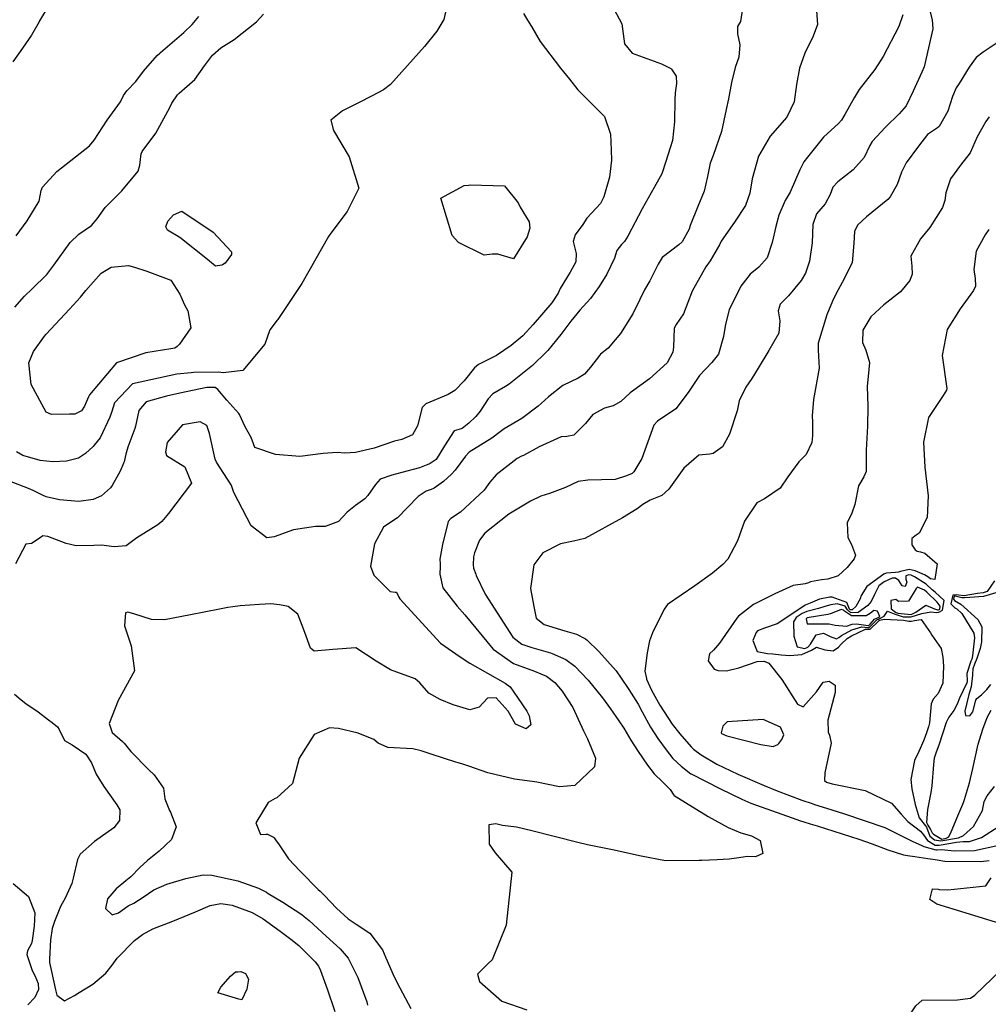
# Model space of a CAD drawing. Units: inches. Extents: x 1321759 to 1327759, y 489448 to 493449.
# Drawn here: x 1323982 to 1324320, y 491766 to 492111 of the extents above; entities that cross this region are included whole.
import ezdxf

# ---------------------------------------------------------------- set-up
doc = ezdxf.new("R2010")
doc.units = ezdxf.units.IN
doc.header["$MEASUREMENT"] = 0
doc.layers.add('Undefined', color=7, linetype='Continuous', true_color=0xe087b4)

msp = doc.modelspace()

# ---------------------------------------------------------------- linework, layer by layer
at = {"layer": 'Undefined'}
msp.add_line((1324103.6675, 492083.5965, 186), (1324101.2025, 492082.347, 186), dxfattribs=at)
for points, elevation in [([(1324131.686, 492121.347), (1324132.102, 492120.7465), (1324129.8245, 492110.859), (1324127.3655, 492106.787), (1324123.1525, 492101.414), (1324111.188, 492088.1685), (1324108.77, 492086.2765), (1324104.7795, 492084.16), (1324103.6675, 492083.5965)], 186), ([(1323991.856, 492116.0505), (1323988.5255, 492110.389), (1323988.368, 492110.11), (1323985.6575, 492105.424), (1323982.605, 492100.789), (1323979.1205, 492096.1055)], 184), ([(1324188.3875, 492116.3535), (1324192.038, 492109.338), (1324193.0465, 492102.304), (1324195.7445, 492099.1055), (1324205.948, 492095.418), (1324209.239, 492093.704), (1324209.4185, 492093.549), (1324211.0655, 492091.0625), (1324211.214, 492088.5315), (1324210.707, 492085.179), (1324210.574, 492082.807), (1324210.503, 492075.054), (1324209.8325, 492068.5835), (1324209.0155, 492066.0055), (1324207.4855, 492061.1965), (1324206.021, 492056.926), (1324203.368, 492052.1245), (1324199.213, 492044.616), (1324194.2125, 492035.147), (1324193.0015, 492033.273), (1324191.9675, 492032.2155), (1324190.3385, 492030.118), (1324189.491, 492027.4375), (1324186.8645, 492021.762), (1324184.15, 492017.4775), (1324181.174, 492013.2715), (1324177.435, 492009.2415), (1324174.2445, 492005.355), (1324170.783, 492000.6685), (1324166.2495, 491995.111), (1324165.687, 491994.4845), (1324160.8635, 491989.8495), (1324152.671, 491983.3065), (1324151.4605, 491982.572), (1324146.93, 491979.8985), (1324145.3355, 491978.164), (1324142.517, 491973.896), (1324141.0765, 491972.061), (1324138.564, 491969.7215), (1324136.2155, 491967.8865), (1324135.1065, 491967.523), (1324133.511, 491966.9805), (1324130.1295, 491961.7545), (1324127.13, 491956.998), (1324125.0705, 491955.618), (1324124.5835, 491955.3755), (1324123.7315, 491954.962), (1324121.305, 491954.095), (1324115.2175, 491952.4625), (1324111.634, 491951.5695), (1324107.634, 491950.066), (1324105.975, 491948.217), (1324103.317, 491944.4345), (1324102.2295, 491943.286), (1324099.028, 491940.913), (1324096.0755, 491938.5365), (1324093.0765, 491935.2755), (1324088.3785, 491933.502), (1324085.0145, 491933.5905), (1324077.2515, 491932.4335), (1324070.5485, 491929.9305), (1324068.007, 491929.6315), (1324062.5465, 491933.827), (1324056.465, 491945.4755), (1324055.7925, 491947.515), (1324055.545, 491948.122), (1324050.341, 491956.0885), (1324049.89, 491957.091), (1324047.9195, 491966.0645), (1324046.9905, 491968.8355), (1324044.696, 491970.2105), (1324038.5415, 491969.101), (1324033.1405, 491962.99), (1324032.799, 491960.9275), (1324032.599, 491959.704), (1324032.91, 491958.4175), (1324039.316, 491954.4755), (1324041.6415, 491948.671), (1324033.594, 491938.1205), (1324031.311, 491935.2615), (1324029.839, 491934.115), (1324022.5655, 491929.627), (1324018.8055, 491926.82), (1324014.617, 491926.3935), (1324010.1585, 491927.0465), (1324007.462, 491926.9495), (1324001.3115, 491926.761), (1323997.8115, 491927.587), (1323991.36, 491930.1), (1323989.6575, 491930.327), (1323989.0875, 491929.8125), (1323985.7255, 491927.6625), (1323983.7055, 491927.3425), (1323980.0765, 491920.474)], 182), ([(1324234.225, 492114.684), (1324233.527, 492110.222), (1324232.578, 492108.4635), (1324232.565, 492105.904), (1324233.3905, 492102.041), (1324232.9625, 492097.647), (1324231.757, 492094.0815), (1324230.449, 492088.7845), (1324229.322, 492083.1815), (1324228.5245, 492079.4085), (1324226.901, 492071.667), (1324223.9735, 492063.3285), (1324222.9315, 492060.616), (1324222.057, 492055.9985), (1324220.91, 492050.778), (1324218.6055, 492045.4875), (1324216.0265, 492038.789), (1324215.59, 492037.5635), (1324213.1605, 492033.1155), (1324212.025, 492032.107), (1324206.2455, 492027.6), (1324204.774, 492025.359), (1324201.8435, 492019.518), (1324199.9585, 492016.3575), (1324198.328, 492012.992), (1324195.954, 492007.8855), (1324191.6655, 492001.0895), (1324187.312, 491995.93), (1324184.6795, 491993.82), (1324184.2375, 491993.3985), (1324181.14, 491989.2235), (1324179.032, 491986.873), (1324176.8395, 491985.405), (1324171.4495, 491982.8275), (1324166.4715, 491978.907), (1324163.9275, 491976.5875), (1324162.89, 491975.683), (1324157.1105, 491971.3565), (1324150.928, 491967.7055), (1324149.5625, 491966.705), (1324146.6525, 491964.4655), (1324138.683, 491959.525), (1324137.3865, 491958.1915), (1324133.8065, 491953.311), (1324132.489, 491951.89), (1324129.7845, 491949.319), (1324126.4595, 491946.9445), (1324125.4395, 491946.541), (1324123.7295, 491945.9015), (1324120.9125, 491944.0015), (1324117.188, 491940.1535), (1324113.682, 491936.641), (1324112.376, 491935.7865), (1324108.8125, 491933.3515), (1324105.5725, 491927.4995), (1324104.2315, 491919.6775), (1324105.3545, 491916.556), (1324111.1465, 491910.853), (1324112.881, 491910.642), (1324113.2565, 491910.5655), (1324114.1515, 491908.864)], 180), ([(1324260.0295, 492115.588), (1324260.543, 492109.1215), (1324258.9485, 492105.0675), (1324256.0505, 492099.073), (1324254.1965, 492093.9045), (1324253.1835, 492088.137), (1324252.353, 492082.12), (1324249.8295, 492076.679), (1324243.903, 492070.071), (1324239.8785, 492063.071), (1324237.7, 492055.193), (1324236.781, 492050.1055), (1324235.2685, 492045.8095), (1324231.5215, 492040.023), (1324226.825, 492033.359), (1324226.1825, 492032.1195), (1324222.974, 492026.4305), (1324221.4305, 492024.362), (1324216.6835, 492015.855), (1324213.598, 492007.928), (1324211.13, 492004.261), (1324210.37, 492002.8675), (1324210.1045, 491996.284), (1324209.972, 491994.5695), (1324207.8995, 491990.7745), (1324201.777, 491985.1555), (1324194.994, 491980.2495), (1324191.7195, 491977.311), (1324189.0815, 491975.703), (1324185.9895, 491974.944), (1324181.9005, 491972.7175), (1324179.404, 491969.6075), (1324175.315, 491965.504), (1324172.8595, 491965.056), (1324170.8655, 491964.92), (1324163.209, 491961.4065), (1324157.731, 491958.405), (1324157.0125, 491958.1385), (1324155.469, 491957.3915), (1324148.2025, 491951.6725), (1324145.923, 491949.068), (1324143.908, 491946.2795), (1324135.649, 491938.526), (1324132.284, 491936.3315), (1324131.3625, 491935.3305), (1324129.3355, 491927.2095), (1324128.474, 491922.1625), (1324128.483, 491921.9125)], 178), ([(1324299.437, 492115.315), (1324300.628, 492110.7955), (1324300.7895, 492107.5565), (1324299.357, 492100.9585), (1324297.7545, 492094.2725), (1324296.9855, 492092.4825), (1324293.895, 492085.8455), (1324291.4855, 492080.707), (1324289.0735, 492077.8545), (1324284.249, 492073.163), (1324279.662, 492068.221), (1324278.8405, 492066.8065), (1324276.7545, 492062.5895), (1324273.0005, 492058.277), (1324267.5815, 492054.121), (1324265.8285, 492052.196), (1324264.888, 492049.616), (1324263.2055, 492046.3805), (1324260.201, 492042.861), (1324258.8955, 492039.2185), (1324258.6255, 492032.7585), (1324257.751, 492026.3675), (1324256.2595, 492022.1495), (1324254.777, 492019.6045), (1324250.326, 492014.2765), (1324247.4865, 492011.304), (1324246.706, 492008.969), (1324247.307, 492005.5355), (1324247.0045, 492001.159), (1324243.498, 491995.0715), (1324239.7735, 491988.9825), (1324237.562, 491985.2955), (1324235.3835, 491982.3345), (1324233.1655, 491977.525), (1324232.4675, 491974.025), (1324229.7025, 491965.8885), (1324227.256, 491961.429), (1324224.0035, 491959.051), (1324222.826, 491958.8875), (1324218.971, 491958.535), (1324213.7235, 491953.9925), (1324208.5555, 491946.6445), (1324206.0925, 491944.432), (1324202.0085, 491942.7795), (1324199.417, 491941.2225), (1324197.494, 491939.7095), (1324192.3115, 491936.553), (1324179.1845, 491929.369), (1324175.1645, 491928.4725), (1324170.592, 491927.5525), (1324164.443, 491924.2955), (1324161.378, 491920.1525), (1324160.143, 491911.918), (1324161.3355, 491905.5275)], 174), ([(1323979.926, 492010.306), (1323983.2445, 492014.168), (1323985.978, 492016.725), (1323991.085, 492021.713), (1323993.505, 492024.955), (1323999.158, 492032.9075), (1324002.2185, 492035.7525), (1324006.6745, 492038.8485), (1324008.679, 492041.1485), (1324011.4135, 492045.1415), (1324017.2225, 492050.9695), (1324023.036, 492057.8635), (1324023.537, 492059.9475), (1324023.9885, 492063.859), (1324024.441, 492064.668), (1324029.1125, 492071.0985), (1324034.0495, 492080.1125), (1324034.7975, 492081.5675), (1324036.7115, 492084.4965), (1324037.372, 492085.1175), (1324042.8275, 492089.932), (1324046.177, 492094.679), (1324048.952, 492098.4085), (1324051.893, 492100.9145), (1324056.5175, 492103.889), (1324064.3105, 492110.056), (1324066.85, 492112.698)], 186), ([(1323980.39, 492035.181), (1323984.207, 492040.424), (1323988.426, 492047.3335), (1323989.0935, 492051.072), (1323989.5895, 492052.274), (1323994.515, 492057.6685), (1324005.968, 492066.702), (1324007.557, 492068.703), (1324012.18, 492075.683), (1324016.8565, 492082.1135), (1324017.887, 492084.2705), (1324019.026, 492085.91), (1324022.165, 492089.1305), (1324024.875, 492092.7795), (1324029.6115, 492098.2575), (1324030.5885, 492099.121), (1324030.843, 492099.333), (1324039.0065, 492106.2895), (1324041.869, 492109.1165), (1324044.2505, 492111.9345)], 184), ([(1324157.739, 492113.015), (1324159.1555, 492110.639), (1324160.4805, 492108.3645), (1324163.562, 492103.1605), (1324170.6795, 492093.838), (1324173.7845, 492089.9695), (1324176.741, 492086.2455), (1324181.8555, 492081.1965), (1324185.993, 492076.9985), (1324188.129, 492070.7885), (1324188.3875, 492065.1155), (1324188.4885, 492061.689), (1324187.769, 492055.755), (1324185.7505, 492048.86), (1324184.616, 492046.462), (1324183.092, 492044.9435), (1324179.834, 492041.4125), (1324178.444, 492039.1655), (1324175.7875, 492035.518), (1324175.1195, 492033.271), (1324176.119, 492028.9845), (1324176.041, 492026.1515), (1324173.981, 492022.4885), (1324170.5605, 492016.7605), (1324169.7905, 492015.1445), (1324167.6105, 492011.834), (1324161.046, 492004.171), (1324157.4655, 492000.2775), (1324156.7755, 491999.6455), (1324153.4075, 491996.844), (1324148.2765, 491993.374), (1324142.0045, 491990.162), (1324140.5825, 491989.016), (1324136.997, 491984.5595), (1324133.722, 491981.1435), (1324131.415, 491979.691), (1324123.582, 491976.4965), (1324122.3065, 491975.1705), (1324120.6575, 491968.764), (1324118.882, 491965.5905), (1324115.154, 491964.015), (1324112.6305, 491963.418), (1324105.518, 491960.9655), (1324098.9825, 491959.404), (1324095.2995, 491959.2235), (1324092.525, 491959.4615), (1324087.638, 491959.108), (1324079.5305, 491958.0505), (1324070.954, 491958.7865), (1324063.835, 491961.2425), (1324063.257, 491962.473), (1324062.5105, 491964.652), (1324060.422, 491968.391), (1324058.443, 491972.7065), (1324058.175, 491973.12), (1324053.9695, 491977.7285), (1324050.828, 491981.481), (1324049.8605, 491982.1585), (1324046.9675, 491982.211), (1324037.5215, 491980.155)], 184), ([(1324290.2805, 492112.5435), (1324288.9025, 492108.4405), (1324283.437, 492097.913), (1324280.545, 492093.352), (1324275.0815, 492086.3865), (1324273.3485, 492083.4385), (1324270.005, 492077.6225), (1324268.9115, 492075.6975), (1324267.847, 492074.447), (1324262.61, 492069.763), (1324257.0145, 492062.7735), (1324255.682, 492061.0405), (1324254.3125, 492058.3515), (1324250.989, 492050.5055), (1324249.2415, 492047.5805), (1324246.92, 492042.4405), (1324245.888, 492038.444), (1324244.669, 492032.93), (1324242.873, 492027.489), (1324239.9485, 492024.2185), (1324236.933, 492021.7725), (1324233.724, 492017.651), (1324229.667, 492009.3315), (1324228.2775, 492004.322), (1324227.6755, 491999.9605), (1324225.892, 491993.808), (1324223.5165, 491990.8885), (1324219.299, 491986.4), (1324215.296, 491980.392), (1324210.931, 491974.698), (1324204.5995, 491970.365), (1324203.2365, 491969.0025), (1324199.1035, 491957.2915), (1324196.294, 491952.6625), (1324195.659, 491952.15), (1324193.772, 491951.2375), (1324189.8005, 491950.0295), (1324180.207, 491949.7735), (1324176.7865, 491949.2665), (1324172.3495, 491947.18), (1324166.846, 491945.119), (1324163.766, 491944.192), (1324160.1835, 491942.475), (1324152.6, 491937.928), (1324144.1895, 491931.2195), (1324142.3, 491928.73), (1324140.5365, 491924.327), (1324140.216, 491922.9385), (1324140.064, 491920.127), (1324140.2725, 491919.0145), (1324141.038, 491916.8765)], 176), ([(1324327.5545, 492105.4645), (1324318.36, 492099.4375), (1324315.9975, 492097.605), (1324313.5415, 492094.215), (1324310.055, 492088.495), (1324309.012, 492086.9405), (1324307.657, 492083.9505), (1324306.0065, 492078.832), (1324303.008, 492073.424), (1324302.469, 492073.034), (1324299.005, 492070.61), (1324295.791, 492066.5865), (1324291.4885, 492060.7795), (1324289.866, 492057.5135), (1324288.326, 492053.1745), (1324285.8915, 492048.8355), (1324285.0885, 492047.935), (1324277.657, 492041.833), (1324274.496, 492038.9335), (1324273.442, 492036.7425), (1324273.2385, 492032.68), (1324272.584, 492025.8185), (1324269.163, 492018.8535), (1324267.042, 492015.0635), (1324265.792, 492012.339), (1324263.7335, 492007.63), (1324260.752, 491997.686), (1324260.755, 491995.2715), (1324261.073, 491988.9765), (1324259.104, 491977.9955), (1324258.678, 491972.2215), (1324258.7525, 491970.085), (1324258.743, 491965.2785), (1324258.5615, 491962.9575), (1324256.4825, 491958.697), (1324253.9985, 491956.167), (1324250.0785, 491950.8995), (1324247.477, 491946.9885), (1324242.0125, 491943.274), (1324239.3075, 491941.8675), (1324234.968, 491935.383), (1324232.5425, 491928.5275), (1324229.13, 491922.179), (1324227.3555, 491920.296), (1324223.7875, 491917.1825), (1324217.5795, 491912.753), (1324208.073, 491906.285), (1324206.882, 491904.618), (1324202.856, 491896.346), (1324201.7355, 491893.6205), (1324200.9325, 491889.361), (1324200.1535, 491883.0105), (1324200.684, 491880.3645), (1324200.7655, 491880.17), (1324202.492, 491876.3185), (1324205.3205, 491871.046), (1324209.7205, 491864.453), (1324212.389, 491861.085), (1324216.353, 491856.497), (1324217.125, 491855.734), (1324219.866, 491853.671), (1324225.3115, 491850.4965), (1324232.5905, 491846.9205), (1324241.8545, 491842.9265), (1324246.432, 491841.136), (1324255.063, 491837.8605), (1324258.5895, 491836.6445), (1324259.4045, 491836.389), (1324265.1235, 491834.5705), (1324269.97, 491833.022), (1324284.075, 491828.2385), (1324289.6385, 491825.5015), (1324293.558, 491823.457), (1324297.028, 491821.954), (1324297.648, 491821.6995), (1324301.812, 491820.486), (1324302.278, 491820.4915), (1324303.8505, 491820.6115), (1324308.3405, 491820.095), (1324315.4145, 491820.211), (1324323.9055, 491822.0925)], 172), ([(1324101.2025, 492082.347), (1324094.619, 492079.01), (1324094.3935, 492078.894), (1324090.388, 492075.7), (1324091.2445, 492071.9915), (1324096.8135, 492062.8075), (1324100.098, 492051.876), (1324096.096, 492043.7165), (1324090.3165, 492036.2025), (1324089.5335, 492034.9555), (1324080.2445, 492018.5995), (1324071.81, 492005.932), (1324071.562, 492005.67), (1324069.0105, 492002.325), (1324067.251, 491997.3245), (1324059.583, 491988.0625), (1324052.651, 491987.294), (1324051.9485, 491987.3915), (1324051.099, 491987.5065), (1324042.2915, 491987.389), (1324041.4755, 491987.3085)], 186), ([(1324320.5135, 492076.847), (1324319.3485, 492075.2495), (1324316.2835, 492069.817), (1324313.858, 492064.1805), (1324310.5285, 492059.8835), (1324306.953, 492055.17), (1324305.3185, 492050.2145), (1324304.967, 492047.5615), (1324304.202, 492045.1355), (1324299.7415, 492038.1695), (1324296.479, 492034.1435), (1324293.078, 492028.069), (1324293.5235, 492024.6505), (1324293.634, 492021.75), (1324292.8175, 492019.5745), (1324289.478, 492015.5825), (1324283.6445, 492011.0765), (1324279.103, 492006.9015), (1324276.3995, 492002.249), (1324276.1935, 491997.9095), (1324277.3555, 491995.2065), (1324278.674, 491990.9415), (1324278.26, 491986.0105), (1324277.839, 491982.6545), (1324278.078, 491975.5), (1324277.939, 491968.6815), (1324277.5555, 491960.292), (1324277.4995, 491952.7585), (1324276.655, 491950.8745), (1324274.7805, 491947.75), (1324273.5235, 491941.31), (1324272.5025, 491938.2735), (1324270.8665, 491934.8065), (1324271.0565, 491929.752), (1324272.418, 491927.2115), (1324273.8085, 491923.586), (1324273.26, 491922.2275), (1324270.865, 491919.242), (1324267.752, 491916.269), (1324264.092, 491915.087), (1324261.9215, 491914.9575), (1324258.056, 491914.2275), (1324257.3755, 491913.858), (1324256.192, 491913.4665), (1324252.015, 491912.915), (1324245.6025, 491909.9845), (1324241.159, 491907.849), (1324238.094, 491906.269), (1324232.8425, 491902.2215), (1324232.2515, 491901.556), (1324226.2605, 491892.7125), (1324224.089, 491890.337), (1324222.737, 491889.048), (1324222.2805, 491886.532), (1324224.3655, 491883.66), (1324225.7775, 491883.1815), (1324228.6575, 491883.104), (1324232.9635, 491884.122), (1324239.365, 491886.325), (1324241.707, 491886.4145), (1324242.136, 491886.3535), (1324243.46, 491885.744), (1324248.0495, 491880), (1324253.47, 491871.443), (1324255.4415, 491870.506), (1324260.0975, 491875.745), (1324262.5, 491879.127), (1324264.625, 491879.518), (1324266.7055, 491878.094), (1324266.642, 491875.533), (1324264.0765, 491865.882), (1324264.267, 491861.6295), (1324264.738, 491860.6255), (1324265.3115, 491857.742), (1324263.0905, 491847.4625), (1324262.9265, 491844.7565), (1324263.6225, 491844.1165), (1324265.6445, 491843.605), (1324277.124, 491841.193), (1324286.406, 491836.759), (1324289.7585, 491832.9605), (1324292.1115, 491830.3805), (1324296.5445, 491827.025), (1324297.551, 491825.682), (1324298.931, 491823.7715), (1324301.5865, 491822.1515), (1324302.996, 491822.0995), (1324309.0845, 491823.111), (1324311.3775, 491823.3605), (1324313.593, 491823.451), (1324317.8465, 491824.8445), (1324324.068, 491828.764)], 170), ([(1324052.503, 492025.085), (1324052.186, 492024.907), (1324050.0245, 492024.654), (1324047.194, 492026.8815), (1324037.5795, 492034.6105), (1324033.2035, 492037.158), (1324032.6455, 492038.3715), (1324033.3615, 492040.3515), (1324035.364, 492042.602), (1324038.252, 492043.896)], 188), ([(1324038.252, 492043.896), (1324049.2355, 492036.461), (1324055.6235, 492029.643)], 188), ([(1324320.35, 492037.3775), (1324319.1325, 492035.564), (1324316.01, 492029.8425), (1324315.1275, 492023.4755), (1324315.6685, 492020.258), (1324315.7275, 492017.597), (1324315.0445, 492016.139), (1324310.377, 492009.718), (1324305.792, 492002.452), (1324304.1005, 491993.3995), (1324305.709, 491981.8475), (1324305.6135, 491981.239), (1324304.3815, 491979.3365), (1324299.33, 491971.7355), (1324297.6085, 491963.0605), (1324298.024, 491954.2865), (1324299.202, 491944.321), (1324298.887, 491936.722), (1324296.0585, 491931.2475), (1324295.0225, 491930.492), (1324293.531, 491929.314), (1324293.4805, 491927.174), (1324294.646, 491925.422), (1324295.3815, 491924.9665), (1324296.451, 491924.665), (1324298.0315, 491924.2865), (1324302.29, 491920.481), (1324301.5035, 491915.0065), (1324299.955, 491915.2465), (1324299.0525, 491915.9005), (1324297.906, 491916.599), (1324294.6155, 491918), (1324292.599, 491918.4975), (1324289.488, 491917.8455), (1324288.8625, 491917.571), (1324287.819, 491917.5245), (1324284.471, 491917.19), (1324283.7455, 491916.894), (1324277.7425, 491912.5995), (1324275.7885, 491909.4845), (1324275.4595, 491908.307), (1324273.8875, 491905.5805), (1324272.5765, 491904.431), (1324271.9455, 491904.3805), (1324271.7265, 491904.668), (1324270.7415, 491906.974), (1324265.6645, 491908.8745), (1324264.8325, 491908.8695), (1324261.2165, 491908.149), (1324257.9285, 491906.726), (1324256.716, 491906.2995), (1324256.1535, 491906.0665), (1324248.682, 491901.0395), (1324246.3875, 491899.571), (1324241.9335, 491898.0365), (1324239.486, 491897.029), (1324238.998, 491896.506), (1324237.9025, 491893.725), (1324239.3525, 491889.8395), (1324243.0345, 491889.1335), (1324244.934, 491889.012), (1324247.8505, 491888.6675), (1324250.834, 491888.459), (1324255.027, 491888.7915), (1324258.3895, 491890.3285), (1324260.1, 491891.3145), (1324263.0635, 491890.47), (1324266.0125, 491890.0465), (1324267.809, 491891.355), (1324268.7565, 491892.4095), (1324270.885, 491894.407), (1324272.382, 491895.3645), (1324277.3235, 491897.617), (1324278.047, 491897.6455), (1324278.815, 491897.6325), (1324278.9585, 491897.696), (1324281.7185, 491900.3585), (1324282.0965, 491900.709), (1324282.3365, 491900.824), (1324283.859, 491901.1785), (1324290.5475, 491900.8595), (1324292.406, 491900.4795), (1324293.3115, 491900.4665), (1324294.369, 491900.73), (1324296.7435, 491901.0315), (1324300.045, 491896.392), (1324300.5055, 491895.5785), (1324303.6805, 491890.8395), (1324304.372, 491887.8345), (1324304.58, 491884.7075), (1324304.3225, 491878.81), (1324302.67, 491875.133), (1324300.989, 491873.2035), (1324300.1895, 491871.4895), (1324299.7085, 491864.946), (1324299.3485, 491863.454), (1324298.5675, 491861.3725), (1324297.6915, 491858.8815), (1324295.9165, 491854.878), (1324294.44, 491851.7065), (1324293.0975, 491845.116), (1324293.47, 491841.7825), (1324294.675, 491836.3), (1324296.0955, 491831.686), (1324298.2985, 491828.8595), (1324298.595, 491828.3775), (1324299.8225, 491825.211), (1324301.3445, 491823.9385), (1324303.6585, 491823.583), (1324309.7825, 491824.7355), (1324311.526, 491825.5425), (1324314.989, 491828.6), (1324318.1775, 491834.2175), (1324318.7775, 491837.404), (1324319.81, 491839.324), (1324322.3505, 491842.576)], 168), ([(1324055.6235, 492029.643), (1324055.6765, 492028.6305), (1324053.4215, 492025.6015), (1324052.503, 492025.085)], 188), ([(1323999.033, 491972.792), (1323992.7155, 491972.6835), (1323990.7795, 491973.545), (1323985.6265, 491983.212), (1323984.7055, 491990.825), (1323986.361, 491994.7725), (1323990.2095, 492000.109), (1323990.7965, 492000.802), (1323998.9795, 492009.5795), (1324002.7905, 492013.721), (1324004.72, 492016.037), (1324009.9965, 492022.107), (1324013.569, 492024.2305), (1324019.6195, 492024.7985), (1324021.679, 492024.267), (1324025.9945, 492022.818), (1324034.397, 492019.724), (1324037.57, 492014.8505), (1324039.1655, 492011.0865)], 188), ([(1324039.1655, 492011.0865), (1324040.348, 492009.012), (1324041.369, 492003.028), (1324037.448, 491997.304), (1324036.642, 491996.458), (1324035.801, 491995.889), (1324034.4025, 491995.6745)], 188), ([(1324034.4025, 491995.6745), (1324025.6745, 491994.336), (1324015.4435, 491990.793), (1324006.004, 491979.589), (1324005.674, 491978.857), (1324004.2685, 491975.6255), (1324003.2235, 491974.0255), (1324000.8905, 491972.824), (1323999.033, 491972.792)], 188), ([(1324041.4755, 491987.3085), (1324036.5065, 491986.819), (1324021.061, 491983.4015), (1324014.7715, 491976.8235), (1324013.7575, 491973.789), (1324013.104, 491971.738), (1324009.702, 491964.6105), (1324007.661, 491961.9895), (1324007.2085, 491961.568)], 186), ([(1324037.5215, 491980.155), (1324032.909, 491979.151), (1324025.8305, 491977.126), (1324023.2745, 491974.1415), (1324022.0325, 491968.6005), (1324021.8505, 491967.89), (1324019.4135, 491961.334), (1324018.6935, 491958.864), (1324018.0455, 491956.212), (1324017.8385, 491955.6935)], 184), ([(1324007.2085, 491961.568), (1324004.586, 491959.123), (1324002.07, 491957.488), (1323997.937, 491956.3605), (1323993.177, 491956.165), (1323988.7675, 491956.649), (1323982.704, 491958.43), (1323980.434, 491959.6735)], 186), ([(1324017.8385, 491955.6935), (1324016.8275, 491953.16), (1324016.1615, 491951.821), (1324013.913, 491947.861), (1324013.328, 491947.0825), (1324010.1995, 491944.2965), (1324007.2695, 491942.9785), (1324002.282, 491942.252), (1323995.516, 491942.864), (1323990.7855, 491943.9905), (1323989.5535, 491944.504), (1323986.5135, 491946.0505), (1323985.239, 491946.5975), (1323977.3985, 491949.603)], 184), ([(1324128.483, 491921.9125), (1324128.526, 491920.7455), (1324128.619, 491919.5615), (1324128.4985, 491916.9335), (1324129.5285, 491912.094), (1324134.486, 491905.664), (1324137.164, 491902.6985), (1324147.096, 491890.688), (1324154.267, 491885.694), (1324161.6005, 491882.956), (1324163.8025, 491882.0545)], 178), ([(1324141.038, 491916.8765), (1324141.191, 491916.4485), (1324144.362, 491909.914), (1324153.954, 491894.8865), (1324157.1545, 491892.4395), (1324160.589, 491891.2225), (1324167.186, 491889.374), (1324167.758, 491889.129)], 176), ([(1324322.3445, 491914.514), (1324319.7735, 491910.8745), (1324318.388, 491910.374), (1324316.424, 491910.0745), (1324311.806, 491909.2885), (1324309.765, 491909.5125), (1324309.019, 491909.678), (1324307.8455, 491909.5455), (1324307.1615, 491906.562), (1324308.5185, 491905.132), (1324309.257, 491904.8035), (1324310.971, 491903.1245), (1324315.176, 491896.232), (1324315.39, 491894.677), (1324314.7295, 491888.314), (1324314.399, 491887.186), (1324314.1245, 491886.459), (1324312.756, 491882.099), (1324312.6965, 491881.363), (1324312.8345, 491880.428), (1324312.8115, 491879.238), (1324312.705, 491878.893), (1324310.1745, 491873.47), (1324309.336, 491871.373), (1324308.1435, 491869.1915), (1324306.389, 491866.8395), (1324305.4615, 491865.0255), (1324303.04, 491857.415), (1324301.9215, 491854.3035), (1324301.3425, 491852.4945), (1324301.04, 491850.346), (1324300.5195, 491842.8955), (1324300.156, 491840.5695), (1324298.9075, 491834.5395), (1324298.584, 491829.989), (1324299.0735, 491829.151), (1324300.006, 491827.545), (1324300.561, 491826.404), (1324301.0775, 491825.91), (1324303.943, 491824.221), (1324305.5185, 491824.5305), (1324306.4525, 491825.058), (1324307.238, 491826.7775), (1324309.8935, 491833.2095), (1324311.266, 491836.457), (1324311.5, 491837.093), (1324311.841, 491838.057), (1324313.681, 491843.9585), (1324314.802, 491848.9355), (1324316.6215, 491857.4475), (1324318.273, 491862.737), (1324319.8345, 491866.7245), (1324321.183, 491869.2745)], 166), ([(1324114.1515, 491908.864), (1324114.469, 491908.261), (1324128.6415, 491892.777), (1324135.562, 491887.943), (1324138.999, 491885.731), (1324151.2935, 491878.7465), (1324153.0875, 491877.5195), (1324155.6, 491873.809)], 180), ([(1324323.6565, 491910.546), (1324318.5845, 491909.1205), (1324313.7755, 491908.761), (1324311.9325, 491908.6025), (1324310.9865, 491908.6595), (1324308.6085, 491909.201), (1324308.228, 491909.1555), (1324308.0085, 491908.1955), (1324308.4475, 491907.641), (1324310.646, 491906.343), (1324316.5945, 491901.044), (1324317.918, 491898.424), (1324317.8505, 491893.1905), (1324317.4205, 491890.8905), (1324316.2215, 491887.404), (1324315.362, 491885.3705), (1324314.852, 491883.753), (1324314.653, 491881.9415), (1324314.6425, 491881.538), (1324314.2665, 491877.4635), (1324313.926, 491876.321), (1324313.3685, 491874.8135), (1324312.038, 491868.955), (1324312.217, 491867.4295), (1324313.75, 491867.346), (1324314.788, 491868.778), (1324315.872, 491872.8615), (1324316.2505, 491873.4425), (1324317.883, 491874.6505), (1324319.643, 491876.5275), (1324321.078, 491878.288)], 164), ([(1324054.362, 491905.1765), (1324051.9565, 491904.766), (1324046.0425, 491903.5615), (1324041.2565, 491902.6905), (1324032.1845, 491900.965), (1324027.6065, 491900.982), (1324021.4255, 491902.9675), (1324019.3695, 491903.6105), (1324018.551, 491903.4185), (1324018.1825, 491898.7985), (1324020.5605, 491891.817), (1324021.691, 491883.1175), (1324015.9465, 491872.713), (1324012.9005, 491864.627), (1324013.8915, 491861.49), (1324017.5175, 491858.34), (1324018.093, 491857.774), (1324020.401, 491854.8305), (1324026.6715, 491848.4135), (1324028.59, 491846.76), (1324031.8425, 491842.0925), (1324032.329, 491838.361), (1324033.911, 491834.253), (1324034.3055, 491833.688), (1324036.2795, 491828.5685), (1324034.6815, 491824.102), (1324032.486, 491821.9755), (1324030.3555, 491820.0245), (1324026.281, 491816.781), (1324023.603, 491814.3085), (1324020.3875, 491811.039), (1324018.6645, 491809.669), (1324015.2665, 491806.8995), (1324012.2275, 491803.393), (1324011.5485, 491799.966), (1324013.9215, 491797.7515), (1324016.071, 491798.43), (1324019.484, 491800.8685), (1324021.4155, 491801.8745), (1324024.6835, 491803.9165), (1324028.4155, 491806.442), (1324032.9915, 491808.426), (1324039.7105, 491810.5005), (1324045.656, 491811.7315), (1324048.789, 491811.648), (1324057.8885, 491809.6375), (1324065.0635, 491807.076), (1324067.8195, 491805.665), (1324068.492, 491805.2645), (1324073.5465, 491802.159), (1324080.1595, 491797.8105), (1324081.023, 491797.203), (1324082.746, 491795.7725), (1324088.697, 491790.284), (1324093.6635, 491785.919), (1324096.4595, 491782.5625), (1324099.839, 491775.779), (1324102.9665, 491767.355), (1324103.1255, 491766.137)], 180), ([(1324065.4535, 491906.2475), (1324058.6215, 491905.791), (1324056.078, 491905.4695), (1324054.362, 491905.1765)], 180), ([(1324155.6, 491873.809), (1324158.8495, 491869.0105), (1324159.709, 491867.338), (1324160.2175, 491864.189), (1324158.623, 491862.827), (1324154.9165, 491864.4285), (1324152.384, 491868.9925), (1324148.1285, 491873.633), (1324145.0805, 491873.467), (1324142.177, 491870.32), (1324138.9775, 491869.4345), (1324133.1155, 491871.2215), (1324128.557, 491873.0015), (1324124.6015, 491875.2435), (1324121.4535, 491878.8575), (1324119.829, 491880.2375), (1324111.2365, 491883.383), (1324106.211, 491886.4115), (1324099.1175, 491891.139), (1324091.084, 491890.5685), (1324084.488, 491889.9095), (1324083.2575, 491891.063), (1324081.2455, 491896.5445), (1324078.8485, 491902.8425), (1324075.3875, 491905.57), (1324074.2405, 491905.836), (1324072.357, 491906.1855), (1324069.355, 491906.5085), (1324065.4535, 491906.2475)], 180), ([(1324161.3355, 491905.5275), (1324162.0965, 491901.4505), (1324164.888, 491899.253), (1324172.1955, 491897.0665)], 174), ([(1324172.1955, 491897.0665), (1324176.187, 491895.872), (1324179.357, 491894.269), (1324179.9495, 491893.769), (1324184.0025, 491889.8575), (1324190.1465, 491883.105), (1324191.876, 491880.561), (1324194.5025, 491876.5735), (1324197.811, 491871.478), (1324199.247, 491868.725), (1324202.1215, 491863.34), (1324204.695, 491859.4525), (1324207.565, 491855.47), (1324209.9415, 491852.4555), (1324212.888, 491849.772), (1324216.203, 491847.1045), (1324216.322, 491847.0275), (1324226.641, 491841.8085), (1324234.0775, 491838.1475), (1324237.2105, 491836.8335), (1324251.665, 491831.695), (1324254.514, 491830.6525), (1324255.696, 491830.262), (1324257.9345, 491829.614), (1324260.3555, 491828.874), (1324274.9035, 491824.257), (1324279.643, 491822.5685), (1324285.111, 491820.467), (1324290.571, 491818.776), (1324291.9145, 491818.5245), (1324294.5675, 491818.1815), (1324299.024, 491817.483), (1324301.5855, 491817.122), (1324302.306, 491816.97), (1324305.0125, 491816.5155), (1324317.5595, 491816.395), (1324320.4865, 491816.777)], 174), ([(1324167.758, 491889.129), (1324172.5535, 491887.0765), (1324175.698, 491884.663), (1324180.292, 491879.761), (1324185.28, 491873.617), (1324188.076, 491869.852), (1324191.086, 491865.649), (1324192.79, 491863.0035), (1324195.2555, 491858.878), (1324197.84, 491854.882), (1324201.0485, 491850.0695), (1324203.358, 491847.1015), (1324206.4685, 491844.158), (1324208.9385, 491841.6355), (1324210.2985, 491839.573), (1324210.386, 491839.4755), (1324222.3285, 491832.187), (1324229.3095, 491828.292), (1324233.703, 491826.4375), (1324237.4035, 491825.4055), (1324240.3935, 491823.7405), (1324241.4275, 491819.2385), (1324238.828, 491818.038), (1324235.9715, 491818.101), (1324232.218, 491817.6175), (1324229.6195, 491817.2425), (1324225.4565, 491817.025), (1324220.0785, 491816.801), (1324219.0315, 491816.702), (1324207.3925, 491816.651), (1324198.802, 491818.3135), (1324188.8305, 491820.4505), (1324180.072, 491822.2675), (1324176.727, 491823.0625), (1324160.6505, 491827.123), (1324155.252, 491828.3915), (1324150.3945, 491829.0385), (1324147.9785, 491829.521), (1324145.575, 491829.248), (1324145.754, 491822.4745), (1324147.791, 491819.477), (1324153.624, 491812.696), (1324151.7035, 491794.1395), (1324146.721, 491782.0235), (1324145.315, 491780.7125), (1324141.571, 491777.0435), (1324142.3595, 491774.491), (1324150.1675, 491767.508), (1324158.9145, 491764.543)], 176), ([(1324163.8025, 491882.0545), (1324165.7065, 491881.2745), (1324168.7005, 491878.965), (1324171.2125, 491876.02), (1324175.0115, 491870.2085), (1324178.6445, 491862.1065), (1324180.0355, 491859.2765), (1324182.9385, 491852.5185), (1324182.5035, 491849.5175), (1324175.6995, 491842.9765), (1324170.286, 491842.4905), (1324162.365, 491844.161), (1324160.7225, 491844.4005), (1324154.553, 491845.1605), (1324145.2605, 491847.384), (1324138.632, 491849.7255), (1324136.103, 491850.61), (1324134.862, 491850.9295), (1324134.071, 491851.135), (1324125.7915, 491853.778), (1324121.91, 491855.1005), (1324119.0685, 491855.747), (1324110.2405, 491856.22), (1324106.9095, 491857.7975), (1324105.4135, 491859.096), (1324099.898, 491861.325), (1324092.997, 491862.971), (1324089.8835, 491863.198), (1324084.5015, 491860.8315), (1324079.325, 491852.5165), (1324076.95, 491843.701), (1324071.419, 491838.645), (1324070.9075, 491838.4435), (1324068.458, 491837.003), (1324064.1605, 491829.9415), (1324065.7155, 491825.8695), (1324067.7475, 491825.9285), (1324068.252, 491825.928), (1324070.2705, 491824.9375), (1324070.5375, 491824.687), (1324071.004, 491824.018), (1324072.2715, 491822.193), (1324075.5565, 491817.3035), (1324079.6675, 491812.9795), (1324085.948, 491806.643), (1324086.654, 491805.9935), (1324088.154, 491804.554), (1324092.356, 491800.0595), (1324096.4365, 491796.325), (1324099.1645, 491794.4335), (1324103.983, 491791.356), (1324108.4315, 491785.462), (1324109.621, 491782.722), (1324112.443, 491776.061), (1324114.517, 491772.227), (1324118.286, 491764.985)], 178), ([(1323979.737, 491874.9195), (1323982.094, 491872.981), (1323983.7635, 491871.699), (1323988.077, 491868.722), (1323991.692, 491865.9895), (1323992.9695, 491865.0485), (1323994.7775, 491863.4985), (1323995.358, 491862.5675), (1323997.2545, 491858.758), (1323999.9185, 491857.149), (1324004.6835, 491853.987), (1324006.659, 491850.9025), (1324008.3215, 491847), (1324010.9615, 491842.6145), (1324015.563, 491836.1985), (1324016.527, 491834.4265), (1324016.423, 491830.726), (1324014.492, 491828.1665), (1324007.758, 491823.3425), (1324002.744, 491819.006), (1324001.7245, 491817.09), (1324000.2275, 491810.626), (1323999.7605, 491808.6955), (1323997.5005, 491803.6295), (1323995.871, 491800.6235), (1323993.7285, 491795.391), (1323992.942, 491792.9415), (1323992.291, 491789.059), (1323991.943, 491782.2595), (1323991.9715, 491781.073), (1323992.657, 491777.914), (1323994.086, 491771.5455), (1323994.537, 491769.622), (1323997.187, 491767.6375), (1324000.721, 491769.5055), (1324002.4135, 491770.59), (1324007.147, 491773.464), (1324011.738, 491777.367), (1324013.9385, 491780.112), (1324015.68, 491782.626), (1324021.7275, 491788.744), (1324024.4645, 491790.8385), (1324028.1295, 491792.881), (1324035.1495, 491795.513), (1324043.022, 491798.8035), (1324048.1035, 491801.022), (1324051.8535, 491801.6775), (1324055.849, 491801.139), (1324062.902, 491798.5265), (1324066.641, 491796.323), (1324072.595, 491792.0315), (1324076.4055, 491789.2205), (1324079.1705, 491786.971), (1324084.874, 491781.322), (1324085.998, 491779.8015), (1324086.7405, 491778.23), (1324089.042, 491771.8355), (1324091.764, 491763.9375)], 182), ([(1323979.2745, 491808.74), (1323984.6095, 491804.1815), (1323986.8835, 491798.472), (1323986.6375, 491793.8045), (1323985.954, 491788.7325), (1323985.6445, 491787.704), (1323984.247, 491785.219), (1323984.097, 491783.927), (1323985.9865, 491778.33), (1323986.909, 491776.5485), (1323988.0185, 491773.728), (1323988.193, 491771.648), (1323986.894, 491768.8155), (1323984.4495, 491766.2665)], 184), ([(1324324.5555, 491794.552), (1324312.1575, 491798.497), (1324302.251, 491801.4675), (1324299.7595, 491803.0745), (1324300.6565, 491806.832), (1324302.714, 491806.6925), (1324302.9985, 491806.646), (1324306.0465, 491806.5315), (1324319.3995, 491807.8845), (1324321.242, 491810.674)], 176), ([(1324322.266, 491719.747), (1324316.942, 491727.723), (1324315.085, 491730.1885), (1324312.6705, 491732.803), (1324307.278, 491739.3955), (1324303.9645, 491743.373), (1324295.157, 491749.2595), (1324292.2295, 491750.877), (1324292.0625, 491750.953), (1324287.973, 491753.6515), (1324291.4475, 491760.8885), (1324294.923, 491765.8915), (1324297.1095, 491767.8535), (1324309.4385, 491768.068), (1324313.961, 491768.572), (1324315.541, 491769.654), (1324327.469, 491781.187)], 176), ([(1324058.2205, 491768.2755), (1324050.812, 491770.477), (1324051.8525, 491772.484), (1324055.247, 491776.2925), (1324057.063, 491777.8135), (1324057.8, 491777.871)], 184), ([(1324057.8, 491777.871), (1324058.8315, 491777.951), (1324060.4915, 491777.207)], 184), ([(1324060.4915, 491777.207), (1324061.5575, 491775.303), (1324060.931, 491771.8015), (1324059.244, 491767.9715), (1324058.2205, 491768.2755)], 184)]:
    msp.add_lwpolyline(points, dxfattribs=dict(at, elevation=elevation))
for points, elevation in [([(1324151.099, 492052.698), (1324155.841, 492046.7435), (1324156.577, 492045.287), (1324159.7245, 492040.1065), (1324159.885, 492037.942), (1324159.0485, 492034.8825), (1324154.263, 492027.1985), (1324148.7185, 492028.7945), (1324146.767, 492028.8265), (1324143.9165, 492028.4635), (1324134.95, 492032.875), (1324132.7245, 492035.3015), (1324128.769, 492048.353), (1324136.917, 492052.8605), (1324138.4495, 492052.934), (1324139.08, 492053.0355)], 186), ([(1324300.528, 491911.46), (1324298.457, 491913.3905), (1324294.429, 491915.9385), (1324293.2265, 491916.505), (1324292.4355, 491916.7), (1324291.428, 491916.2715), (1324291.4325, 491915.1655), (1324291.7115, 491914.0775), (1324291.089, 491912.572), (1324290.107, 491912.8485), (1324288.901, 491914.699), (1324287.7435, 491915.519), (1324286.608, 491915.494), (1324283.762, 491914.205), (1324281.9945, 491912.8325), (1324280.4525, 491909.7935), (1324279.268, 491907.3225), (1324278.1085, 491905.8895), (1324274.7665, 491903.4905), (1324272.143, 491903.3315), (1324271.029, 491904.3855), (1324270.1625, 491905.646), (1324267.3165, 491906.5255), (1324265.2145, 491906.189), (1324263.067, 491905.585), (1324260.847, 491904.8855), (1324256.809, 491903.8365), (1324255.1295, 491903.187), (1324253.011, 491901.6955), (1324252.087, 491900.216), (1324252.178, 491895.2145), (1324253.436, 491891.476), (1324256.1165, 491890.9165), (1324257.1575, 491891.3635), (1324257.9985, 491892.4215), (1324260.0215, 491895.6515), (1324262.59, 491896.2025), (1324264.9175, 491895.123), (1324267.157, 491894.251), (1324267.997, 491894.778), (1324268.842, 491895.4565), (1324272.506, 491897.396), (1324275.983, 491898.428), (1324278.1485, 491898.2945), (1324278.612, 491898.2735), (1324278.7005, 491898.3085), (1324280.2155, 491899.8755), (1324281.2805, 491900.9465), (1324282.0465, 491901.3105), (1324283.801, 491902.1565), (1324285.0075, 491903.892), (1324287.266, 491903.0455), (1324290.438, 491901.948), (1324293.2715, 491901.9505), (1324296.9635, 491903.0785), (1324300.126, 491903.6845), (1324302.044, 491903.537), (1324302.9215, 491903.585), (1324304.197, 491904.3205), (1324304.832, 491907.673), (1324301.6185, 491910.5865)], 166), ([(1324298.6645, 491910.63), (1324297.9505, 491911.256), (1324295.502, 491912.386), (1324295.0425, 491911.921), (1324292.258, 491907.4285), (1324288.783, 491907.358), (1324287.8455, 491907.9725), (1324286.172, 491907.67), (1324286.198, 491904.7525), (1324287.76, 491903.622), (1324288.6385, 491903.2915), (1324293.2475, 491902.829), (1324294.855, 491903.5445), (1324298.3535, 491906.0525), (1324301.3795, 491904.719), (1324302.4995, 491904.388), (1324302.787, 491904.396), (1324303.2085, 491904.6415), (1324303.419, 491905.751), (1324302.285, 491907.085)], 164), ([(1324269.9445, 491903.947), (1324269.582, 491904.314), (1324268.7395, 491904.5015), (1324265.6275, 491903.292), (1324264.9165, 491903.023), (1324264.1105, 491902.8275), (1324256.894, 491901.5805), (1324256.564, 491901.2745), (1324256.855, 491899.554), (1324257.848, 491899.4925), (1324264.577, 491899.572), (1324266.673, 491899.0405), (1324270.6, 491898.6605), (1324272.6275, 491899.392), (1324274.1445, 491899.54), (1324278.247, 491898.9235), (1324278.4095, 491898.9145), (1324278.44, 491898.9275), (1324278.908, 491899.4555), (1324280.4625, 491901.185), (1324281.7595, 491901.7925), (1324282.255, 491902.052), (1324281.4585, 491903.9615), (1324280.215, 491904.176), (1324278.95, 491903.124), (1324277.4825, 491902.3245), (1324272.3405, 491902.279)], 164), ([(1324247.547, 491863.418), (1324241.551, 491866.101), (1324228.906, 491865.193), (1324227.4055, 491863.7065), (1324226.82, 491861.41), (1324226.981, 491861.1265), (1324228.843, 491860.339), (1324240.6845, 491857.3585), (1324244.971, 491856.6625), (1324246.641, 491857.2825), (1324246.9495, 491857.6175), (1324248.047, 491859.0395), (1324248.7725, 491860.657)], 170)]:
    msp.add_lwpolyline(points, close=True, dxfattribs=dict(at, elevation=elevation))

doc.saveas('drawing.dxf')
